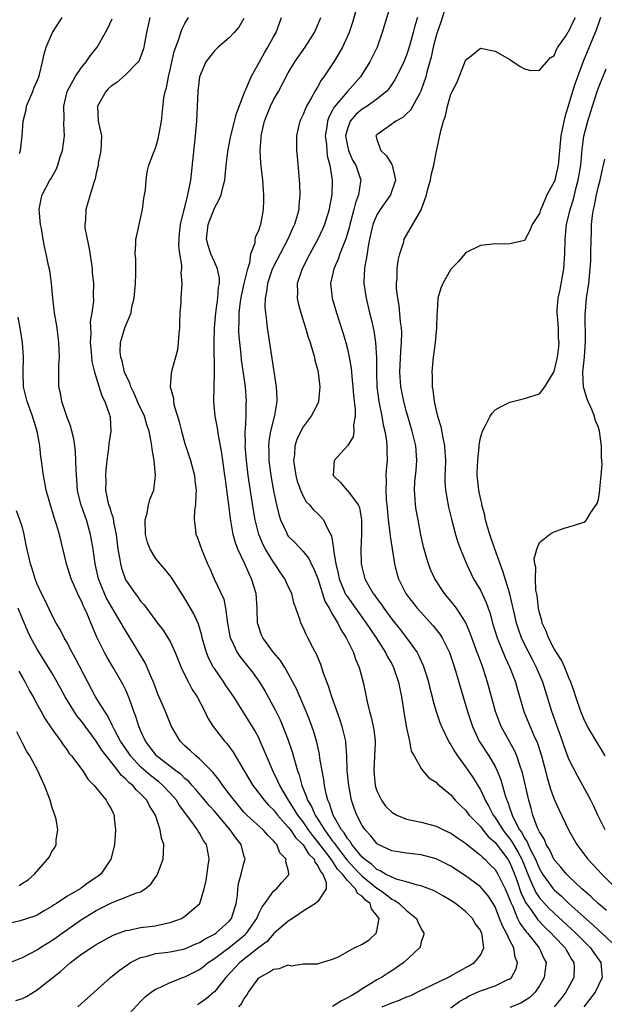
# Model space of a CAD drawing. Units: inches. Extents: x 2619000 to 2622000, y 1512000 to 1515000.
# Drawn here: x 2619655 to 2619734, y 1513729 to 1513863 of the extents above; entities that cross this region are included whole.
import ezdxf

# ---------------------------------------------------------------- set-up
doc = ezdxf.new("R2010")
doc.units = ezdxf.units.IN
doc.header["$MEASUREMENT"] = 0
doc.layers.add('LD26191512_2ft', color=92, linetype='Continuous')

msp = doc.modelspace()

# ---------------------------------------------------------------- linework, layer by layer
at = {"layer": 'LD26191512_2ft'}
for points, elevation in [([(2619700.55, 1513865.45), (2619699.67, 1513862.33), (2619699.23, 1513861), (2619699, 1513860.47), (2619698.32, 1513859), (2619697.85, 1513858.15), (2619697.15, 1513857), (2619695.83, 1513855), (2619695.47, 1513854.53), (2619695, 1513853.69), (2619694.59, 1513853), (2619694.09, 1513852.09), (2619693.45, 1513851), (2619693.31, 1513850.69), (2619693, 1513849.87), (2619692.57, 1513849), (2619692.42, 1513848.42), (2619692.11, 1513847), (2619692.11, 1513845), (2619692.21, 1513844.21), (2619692.41, 1513841.59), (2619692.48, 1513841), (2619692.52, 1513840.52), (2619692.57, 1513839), (2619692.43, 1513837.57), (2619692.41, 1513837), (2619692.21, 1513836.21), (2619691.86, 1513835), (2619691.58, 1513834.42), (2619690.95, 1513833), (2619689.89, 1513831), (2619689, 1513829.29), (2619688.9, 1513829.1), (2619688.79, 1513828.79), (2619688.18, 1513827), (2619688.07, 1513825.93), (2619687.86, 1513825), (2619687.82, 1513823.82), (2619687.9, 1513823), (2619688.07, 1513821.93), (2619688.16, 1513821), (2619689.36, 1513813), (2619689.44, 1513811.44), (2619689.43, 1513811), (2619689.11, 1513809.11), (2619688.58, 1513807), (2619688.36, 1513805.64), (2619688.32, 1513805), (2619688.35, 1513804.35), (2619688.37, 1513803), (2619688.64, 1513801), (2619689, 1513798.92), (2619689.4, 1513797), (2619689.7, 1513795.7), (2619689.94, 1513795), (2619690.75, 1513793.25), (2619690.85, 1513793), (2619690.91, 1513792.91), (2619691, 1513792.78), (2619691.89, 1513791.89), (2619693, 1513790.69), (2619693.76, 1513789.76), (2619694.11, 1513789), (2619694.43, 1513788.43), (2619695, 1513787.03), (2619695.96, 1513783.96), (2619696.53, 1513783), (2619697, 1513782.15), (2619697.69, 1513781), (2619698.11, 1513780.11), (2619698.84, 1513779), (2619699.81, 1513777), (2619700.11, 1513776.11), (2619700.59, 1513775), (2619701.12, 1513773), (2619701.46, 1513771.46), (2619701.67, 1513770.33), (2619702.01, 1513769), (2619702.24, 1513768.24), (2619702.57, 1513766.57), (2619702.74, 1513765), (2619702.74, 1513764.74), (2619702.67, 1513763), (2619702.57, 1513761), (2619702.77, 1513759), (2619702.81, 1513758.81), (2619703, 1513758.27), (2619703.61, 1513757), (2619704.18, 1513756.18), (2619705, 1513755.38), (2619705.23, 1513755.23), (2619705.68, 1513755), (2619707, 1513754.44), (2619707.69, 1513754.31), (2619709, 1513754.01), (2619711, 1513753.49), (2619712.01, 1513753), (2619713, 1513752.55), (2619713.9, 1513751.9), (2619715, 1513751.18), (2619715.09, 1513751.09), (2619717, 1513749.58), (2619717.27, 1513749.27), (2619717.61, 1513749), (2619718.3, 1513748.3), (2619719, 1513747.62), (2619719.37, 1513747), (2619720.36, 1513745), (2619721, 1513743.52), (2619721.13, 1513743.13), (2619721.38, 1513742.62), (2619722.05, 1513741), (2619722.35, 1513740.35), (2619723.19, 1513739.19), (2619723.38, 1513739), (2619724.98, 1513737), (2619725.58, 1513735.58), (2619725.9, 1513735), (2619725.73, 1513733.73), (2619725.66, 1513733), (2619725, 1513731.87), (2619724.41, 1513731), (2619723.7, 1513730.3), (2619723, 1513729.81), (2619722.49, 1513729.51), (2619721, 1513728.94)], 8642), ([(2619704.93, 1513865), (2619703.73, 1513861), (2619703.02, 1513859), (2619702.37, 1513857.63), (2619702.05, 1513857), (2619700.79, 1513855), (2619699, 1513852.98), (2619697.17, 1513850.83), (2619697, 1513850.48), (2619696.47, 1513849.53), (2619696.29, 1513849), (2619696.2, 1513848.2), (2619696.01, 1513847), (2619696.17, 1513845.83), (2619696.22, 1513845), (2619696.28, 1513844.28), (2619696.64, 1513843), (2619696.96, 1513841), (2619696.9, 1513839), (2619696.58, 1513837.42), (2619696.53, 1513837), (2619695.92, 1513835), (2619695.65, 1513834.35), (2619695.02, 1513833), (2619693.92, 1513831), (2619692.86, 1513829), (2619692.2, 1513827), (2619692.23, 1513825.77), (2619692.2, 1513825), (2619692.34, 1513824.34), (2619692.71, 1513823), (2619693.35, 1513821), (2619693.7, 1513819.7), (2619693.95, 1513819), (2619694.38, 1513817.62), (2619694.53, 1513817), (2619694.59, 1513816.59), (2619695, 1513815.21), (2619695.06, 1513814.94), (2619695.28, 1513813), (2619695.09, 1513811), (2619695.07, 1513810.93), (2619694.39, 1513809.61), (2619694.1, 1513809), (2619693, 1513807.59), (2619692.69, 1513807), (2619692.15, 1513805.85), (2619691.88, 1513805), (2619691.82, 1513803.82), (2619691.71, 1513803), (2619692.01, 1513801), (2619692.21, 1513800.21), (2619692.63, 1513799), (2619693, 1513798.19), (2619693.43, 1513797.43), (2619693.85, 1513797), (2619694.36, 1513796.36), (2619695, 1513795.79), (2619695.4, 1513795.4), (2619695.75, 1513795), (2619696.39, 1513793.61), (2619696.83, 1513792.83), (2619697.12, 1513791.12), (2619697.12, 1513790.88), (2619697.42, 1513789), (2619697.73, 1513787.73), (2619697.87, 1513787), (2619698.53, 1513785.47), (2619698.72, 1513785), (2619698.81, 1513784.81), (2619699, 1513784.54), (2619701.55, 1513781), (2619702.11, 1513780.11), (2619702.89, 1513779), (2619704.18, 1513777), (2619704.44, 1513776.44), (2619705, 1513775.48), (2619705.26, 1513775), (2619705.92, 1513773), (2619706.08, 1513772.08), (2619706.31, 1513771), (2619706.67, 1513768.67), (2619707, 1513766.83), (2619707.41, 1513765), (2619707.64, 1513763.64), (2619708.03, 1513763), (2619709, 1513761.3), (2619709.22, 1513761), (2619710.03, 1513760.03), (2619711, 1513759.46), (2619711.2, 1513759.2), (2619713, 1513757.73), (2619713.61, 1513757), (2619714.3, 1513756.3), (2619715, 1513755.67), (2619715.49, 1513755), (2619717, 1513753.45), (2619717.34, 1513753), (2619718.08, 1513752.08), (2619719, 1513751.28), (2619720.72, 1513749), (2619721, 1513748.52), (2619721.45, 1513747.45), (2619721.62, 1513747), (2619721.97, 1513746.03), (2619722.49, 1513744.49), (2619723.13, 1513743.13), (2619723.82, 1513742.18), (2619724.78, 1513740.78), (2619725.76, 1513739.76), (2619726.58, 1513739), (2619727, 1513738.54), (2619728.47, 1513737), (2619728.65, 1513736.65), (2619729, 1513736.09), (2619729.4, 1513735.4), (2619729.66, 1513735), (2619729.69, 1513734.31), (2619729.64, 1513733), (2619728.57, 1513731), (2619727.88, 1513730.12), (2619726.98, 1513729.02)], 8644), ([(2619712.47, 1513865), (2619711.63, 1513862.37), (2619711.14, 1513861), (2619711, 1513860.52), (2619710.61, 1513859), (2619710.33, 1513857.67), (2619709.81, 1513855.81), (2619709.62, 1513855), (2619708.95, 1513853.05), (2619708.79, 1513852.79), (2619707.54, 1513850.46), (2619707, 1513849.96), (2619706.52, 1513849.48), (2619705.56, 1513849), (2619705, 1513848.56), (2619703, 1513847.15), (2619702.87, 1513847), (2619702.9, 1513846.9), (2619703, 1513846.49), (2619703.51, 1513845), (2619704.3, 1513844.3), (2619705, 1513843.09), (2619705.04, 1513843.04), (2619705.53, 1513841), (2619704.84, 1513839), (2619703.44, 1513837), (2619703, 1513836.28), (2619702.46, 1513835), (2619702.01, 1513833), (2619701.77, 1513831.77), (2619701.67, 1513831), (2619701.35, 1513829.35), (2619701.32, 1513829), (2619701.22, 1513827.22), (2619701.22, 1513827), (2619701.52, 1513825), (2619701.83, 1513823.83), (2619702.01, 1513823), (2619702.22, 1513822.22), (2619702.57, 1513820.57), (2619702.8, 1513819), (2619702.93, 1513816.93), (2619702.92, 1513815), (2619702.99, 1513812.99), (2619703.26, 1513811), (2619703.67, 1513809), (2619703.86, 1513807.86), (2619704.08, 1513807), (2619704.31, 1513805.69), (2619704.36, 1513805), (2619704.32, 1513804.32), (2619704.37, 1513803), (2619704.24, 1513801.76), (2619704.21, 1513801), (2619704.27, 1513800.27), (2619704.2, 1513799), (2619704.25, 1513797.75), (2619704.34, 1513797), (2619704.54, 1513795), (2619704.76, 1513793.24), (2619704.79, 1513792.79), (2619705.05, 1513791.05), (2619705.39, 1513789), (2619705.71, 1513787.71), (2619705.92, 1513787), (2619706.9, 1513785), (2619707, 1513784.86), (2619708.46, 1513783), (2619710.63, 1513780.63), (2619711.51, 1513779.51), (2619711.83, 1513779), (2619712.82, 1513777), (2619713.5, 1513775), (2619714.09, 1513773), (2619715.24, 1513769), (2619715.92, 1513767), (2619716.86, 1513765), (2619718.14, 1513763), (2619719, 1513761.57), (2619719.29, 1513761), (2619719.78, 1513759.78), (2619720.36, 1513757.64), (2619720.57, 1513757), (2619720.72, 1513756.72), (2619721, 1513755.87), (2619721.24, 1513755.24), (2619721.3, 1513755), (2619721.54, 1513754.46), (2619722.31, 1513753), (2619722.61, 1513752.61), (2619723, 1513751.85), (2619723.36, 1513751.36), (2619723.49, 1513751), (2619723.9, 1513750.1), (2619724.48, 1513749), (2619725, 1513747.69), (2619725.4, 1513747), (2619726.86, 1513745), (2619727, 1513744.85), (2619727.99, 1513743.99), (2619728.99, 1513743), (2619731, 1513741.19), (2619732.18, 1513740.18), (2619733, 1513739.4), (2619733.46, 1513739), (2619735.55, 1513737)], 8648), ([(2619654.61, 1513844.61), (2619654.73, 1513845), (2619654.98, 1513847), (2619655.12, 1513849), (2619655.5, 1513850.5), (2619655.57, 1513851), (2619655.95, 1513851.95), (2619656.4, 1513853), (2619656.57, 1513853.43), (2619657, 1513854.43), (2619657.21, 1513855), (2619657.3, 1513855.3), (2619657.72, 1513857), (2619657.93, 1513858.07), (2619658.24, 1513859), (2619659.07, 1513861), (2619660.39, 1513863)], 8628), ([(2619672.26, 1513863), (2619672.01, 1513861.99), (2619671.79, 1513861), (2619671.43, 1513859), (2619671.34, 1513858.66), (2619671, 1513857.69), (2619670.8, 1513857.2), (2619670.68, 1513857), (2619669, 1513855.31), (2619667.77, 1513854.23), (2619667, 1513853.71), (2619666.63, 1513853.37), (2619666.28, 1513853), (2619665.18, 1513851), (2619665.27, 1513849), (2619665.69, 1513847), (2619665.62, 1513845), (2619665.28, 1513843.28), (2619665.24, 1513843), (2619665.22, 1513842.78), (2619665, 1513841.92), (2619664.85, 1513841.15), (2619664.65, 1513840.65), (2619664.19, 1513839), (2619663.92, 1513838.08), (2619663.57, 1513837), (2619663.56, 1513835.56), (2619663.46, 1513835), (2619663.47, 1513834.53), (2619663.76, 1513833), (2619663.98, 1513831.98), (2619664.34, 1513829.66), (2619664.43, 1513829), (2619664.46, 1513828.46), (2619664.61, 1513827), (2619664.58, 1513825.42), (2619664.61, 1513824.61), (2619664.4, 1513823), (2619664.19, 1513821.81), (2619664.26, 1513820.26), (2619664.19, 1513819), (2619664.32, 1513817.68), (2619664.41, 1513816.41), (2619664.77, 1513815), (2619665.77, 1513811.77), (2619666.15, 1513811), (2619666.79, 1513809.21), (2619666.85, 1513809), (2619666.87, 1513808.87), (2619666.99, 1513807), (2619666.71, 1513805.29), (2619666.66, 1513804.66), (2619666.43, 1513803), (2619666.3, 1513801.7), (2619666.25, 1513801), (2619666.28, 1513800.28), (2619666.26, 1513799), (2619666.56, 1513797.44), (2619666.68, 1513797), (2619666.78, 1513796.78), (2619667, 1513795.96), (2619667.27, 1513795.27), (2619667.34, 1513794.66), (2619667.69, 1513793), (2619667.94, 1513791), (2619668.15, 1513789.85), (2619668.28, 1513789), (2619668.44, 1513788.44), (2619668.91, 1513787), (2619669, 1513786.83), (2619670.25, 1513785), (2619670.59, 1513784.59), (2619671, 1513783.97), (2619671.47, 1513783.47), (2619673.3, 1513781), (2619674.05, 1513780.05), (2619674.71, 1513779), (2619675, 1513778.48), (2619675.69, 1513777), (2619676.5, 1513775), (2619677.29, 1513773.29), (2619677.47, 1513773), (2619678, 1513772.01), (2619678.65, 1513771), (2619679.7, 1513769), (2619680.12, 1513768.12), (2619680.81, 1513767), (2619682.36, 1513765), (2619682.67, 1513764.67), (2619683.52, 1513763.52), (2619685.01, 1513761), (2619685.76, 1513759.76), (2619686.21, 1513759), (2619686.54, 1513758.54), (2619687, 1513757.98), (2619687.72, 1513757), (2619688.32, 1513756.32), (2619689, 1513755.68), (2619689.52, 1513755), (2619691, 1513753.37), (2619691.28, 1513753), (2619691.97, 1513751.97), (2619693, 1513750.96), (2619693.74, 1513749.74), (2619694.49, 1513749), (2619694.61, 1513748.61), (2619695, 1513748.13), (2619695.35, 1513747.35), (2619695.66, 1513747), (2619696.14, 1513745.86), (2619696.12, 1513745), (2619695, 1513743.27), (2619694.69, 1513743), (2619693, 1513741.98), (2619692.44, 1513741.56), (2619691.55, 1513741), (2619691, 1513740.63), (2619689.06, 1513738.94), (2619689, 1513738.9), (2619688.12, 1513737.88), (2619687, 1513737.06), (2619684.43, 1513735), (2619682.54, 1513733), (2619681, 1513731.05), (2619680.94, 1513731), (2619679.88, 1513730.12), (2619679, 1513729.49), (2619678.69, 1513729.31)], 8632), ([(2619684.32, 1513729), (2619684.63, 1513729.37), (2619685, 1513730.04), (2619685.38, 1513730.62), (2619685.59, 1513731), (2619687, 1513732.94), (2619687.08, 1513733), (2619688.34, 1513733.66), (2619689, 1513734.12), (2619689.81, 1513734.19), (2619691, 1513734.7), (2619691.41, 1513734.59), (2619693, 1513734.83), (2619694.86, 1513734.86), (2619695, 1513734.82), (2619695.11, 1513734.89), (2619697, 1513735.48), (2619697.79, 1513735.79), (2619699.94, 1513737), (2619700.66, 1513737.34), (2619701, 1513737.49), (2619701.93, 1513738.07), (2619702.9, 1513739), (2619703, 1513739.32), (2619703.29, 1513741), (2619703, 1513741.41), (2619702.27, 1513742.27), (2619702.07, 1513743), (2619701.46, 1513743.46), (2619701, 1513744), (2619700.38, 1513744.38), (2619700.08, 1513745), (2619699, 1513746.11), (2619698.33, 1513747), (2619697.68, 1513747.68), (2619697, 1513748.74), (2619696.88, 1513748.88), (2619696.82, 1513749), (2619695, 1513751.38), (2619694.26, 1513752.26), (2619693.73, 1513753), (2619693, 1513754.06), (2619692.28, 1513755), (2619691.8, 1513755.8), (2619691.01, 1513757), (2619689.84, 1513759), (2619689.6, 1513759.6), (2619688.89, 1513761), (2619688.8, 1513761.2), (2619688.04, 1513763), (2619687.75, 1513763.75), (2619687.21, 1513765), (2619687, 1513765.44), (2619686.45, 1513766.45), (2619685, 1513768.82), (2619683.63, 1513771), (2619682.56, 1513772.56), (2619682.28, 1513773), (2619681, 1513774.83), (2619680.89, 1513775), (2619680.22, 1513776.22), (2619679.92, 1513777), (2619679.36, 1513779), (2619679.3, 1513779.3), (2619678.86, 1513780.86), (2619678.23, 1513782.23), (2619677, 1513784.34), (2619675.82, 1513786.18), (2619675.19, 1513787.19), (2619674.28, 1513788.28), (2619673.64, 1513789), (2619673, 1513789.8), (2619672.28, 1513791), (2619671.92, 1513791.92), (2619671.68, 1513793), (2619671.63, 1513795), (2619671.88, 1513795.88), (2619672.08, 1513797), (2619672.26, 1513797.74), (2619672.78, 1513799), (2619673.04, 1513801), (2619672.83, 1513803), (2619672.55, 1513804.55), (2619672.52, 1513805), (2619672.45, 1513805.55), (2619672.16, 1513807), (2619671.86, 1513807.86), (2619671.52, 1513809), (2619670.71, 1513810.71), (2619670.11, 1513812.11), (2619669.67, 1513813), (2619669.53, 1513813.53), (2619669, 1513814.59), (2619668.84, 1513815), (2619668.51, 1513816.51), (2619668.33, 1513817), (2619668.25, 1513817.75), (2619668.29, 1513819), (2619668.88, 1513821), (2619669.72, 1513823), (2619669.83, 1513823.83), (2619670.12, 1513825), (2619670.3, 1513827), (2619670.36, 1513828.36), (2619670.34, 1513829), (2619670.34, 1513830.34), (2619670.27, 1513831), (2619670.36, 1513832.36), (2619670.38, 1513833), (2619670.5, 1513833.5), (2619670.8, 1513835), (2619671.25, 1513837), (2619671.46, 1513838.54), (2619671.68, 1513839.68), (2619671.74, 1513841), (2619671.89, 1513842.11), (2619672.13, 1513843), (2619672.78, 1513844.78), (2619673, 1513845.33), (2619673.4, 1513846.6), (2619673.84, 1513849), (2619674.16, 1513852.16), (2619674.32, 1513853), (2619674.5, 1513853.5), (2619674.76, 1513855), (2619675, 1513855.93), (2619675.57, 1513858.43), (2619675.77, 1513859), (2619676.24, 1513860.24), (2619676.45, 1513861), (2619676.59, 1513861.41), (2619677, 1513862.21), (2619677.49, 1513863)], 8634), ([(2619685, 1513862.89), (2619684.29, 1513861.71), (2619683.69, 1513861), (2619683, 1513860.26), (2619681.52, 1513859), (2619681, 1513858.5), (2619680.34, 1513857.66), (2619679.85, 1513857), (2619678.98, 1513855), (2619678.75, 1513853), (2619678.57, 1513849), (2619678.41, 1513847), (2619677.74, 1513841), (2619677.37, 1513839), (2619677, 1513837.53), (2619676.88, 1513837.12), (2619676.82, 1513836.82), (2619676.37, 1513835), (2619676.23, 1513833.77), (2619676.17, 1513833), (2619676.15, 1513832.15), (2619676.27, 1513831), (2619676.54, 1513829.46), (2619676.52, 1513829), (2619676.46, 1513828.46), (2619676.57, 1513827), (2619676.43, 1513825), (2619676.43, 1513824.43), (2619676.32, 1513823), (2619676.25, 1513821.75), (2619676.25, 1513821), (2619676.18, 1513820.18), (2619676.11, 1513819), (2619675.98, 1513818.02), (2619675.74, 1513817), (2619675.25, 1513815.25), (2619675.15, 1513814.85), (2619675.02, 1513813), (2619675.44, 1513811.44), (2619675.44, 1513811), (2619675.56, 1513810.44), (2619676.02, 1513809), (2619676.24, 1513808.24), (2619676.53, 1513807), (2619677, 1513805.3), (2619677.78, 1513803), (2619678.31, 1513801), (2619678.35, 1513800.35), (2619678.54, 1513799), (2619678.46, 1513798.46), (2619678.45, 1513797), (2619678.31, 1513796.31), (2619678.25, 1513795), (2619678.44, 1513793.56), (2619678.49, 1513793), (2619678.67, 1513792.67), (2619679, 1513791.78), (2619679.24, 1513791), (2619680.07, 1513789), (2619680.37, 1513788.37), (2619680.98, 1513787), (2619682.25, 1513784.24), (2619682.5, 1513783), (2619682.71, 1513781.29), (2619682.78, 1513781), (2619683.14, 1513779), (2619683.3, 1513778.7), (2619684.09, 1513777), (2619684.45, 1513776.45), (2619686.23, 1513774.23), (2619687.11, 1513773), (2619687.83, 1513771.83), (2619689.23, 1513769.24), (2619689.89, 1513767.89), (2619690.28, 1513767), (2619691, 1513765.15), (2619691.54, 1513763.54), (2619691.91, 1513762.09), (2619692.24, 1513761), (2619692.46, 1513760.46), (2619692.83, 1513759), (2619693.48, 1513757.48), (2619693.6, 1513757), (2619694.14, 1513756.14), (2619694.62, 1513755), (2619695, 1513754.42), (2619695.89, 1513753), (2619696.37, 1513752.37), (2619697, 1513751.46), (2619697.21, 1513751.21), (2619697.33, 1513751), (2619698.93, 1513748.93), (2619699.88, 1513747.88), (2619700.72, 1513747), (2619701, 1513746.72), (2619703, 1513745.1), (2619703.16, 1513745), (2619704.23, 1513744.23), (2619705, 1513743.6), (2619705.43, 1513743.43), (2619706.03, 1513743), (2619707, 1513742.05), (2619708.36, 1513741), (2619708.54, 1513740.54), (2619709, 1513739.58), (2619709.21, 1513739.21), (2619709.34, 1513739), (2619709.31, 1513738.7), (2619709, 1513737.8), (2619708.85, 1513737.15), (2619708.77, 1513737), (2619706.65, 1513735), (2619705, 1513733.89), (2619704.45, 1513733.55), (2619703.61, 1513733), (2619703, 1513732.68), (2619702.12, 1513732.12), (2619701, 1513731.45), (2619700.38, 1513731), (2619699.49, 1513730.51), (2619699, 1513730.22), (2619698.19, 1513729.81), (2619697, 1513729.08)], 8636), ([(2619703.7, 1513729), (2619705, 1513729.58), (2619706.06, 1513729.94), (2619707, 1513730.37), (2619707.48, 1513730.52), (2619709, 1513731.27), (2619709.49, 1513731.49), (2619712.62, 1513733), (2619712.86, 1513733.14), (2619713, 1513733.2), (2619714.13, 1513733.87), (2619715.45, 1513734.55), (2619716.21, 1513735), (2619717, 1513736), (2619717.49, 1513737), (2619717.26, 1513738.74), (2619717.18, 1513739), (2619717.11, 1513739.11), (2619717, 1513739.39), (2619716.32, 1513740.32), (2619715.93, 1513741), (2619715, 1513741.93), (2619713.65, 1513743), (2619713, 1513743.43), (2619712.01, 1513744.01), (2619710.73, 1513744.73), (2619709, 1513745.41), (2619708.5, 1513745.5), (2619707, 1513745.94), (2619705.74, 1513746.26), (2619705, 1513746.56), (2619704.18, 1513747), (2619703.46, 1513747.46), (2619703, 1513747.62), (2619702.3, 1513748.3), (2619701.3, 1513749), (2619701.16, 1513749.16), (2619701, 1513749.29), (2619699.6, 1513751), (2619699.39, 1513751.39), (2619699, 1513751.83), (2619698.58, 1513752.58), (2619698.22, 1513753), (2619697.07, 1513755), (2619696.57, 1513756.57), (2619696.35, 1513757), (2619696.11, 1513757.89), (2619695.9, 1513759), (2619695.81, 1513759.81), (2619695.58, 1513761), (2619695.29, 1513762.71), (2619695.23, 1513763.23), (2619694.87, 1513764.87), (2619694.41, 1513766.41), (2619693.88, 1513767.88), (2619693.41, 1513769), (2619692.09, 1513772.09), (2619691.62, 1513773), (2619691, 1513774.17), (2619690.52, 1513775), (2619689.94, 1513775.94), (2619689, 1513777.01), (2619687.53, 1513779), (2619687.38, 1513779.38), (2619687, 1513780.48), (2619686.88, 1513780.88), (2619686.85, 1513781), (2619686.79, 1513783), (2619686.65, 1513785), (2619686.04, 1513787), (2619685.68, 1513787.68), (2619685.12, 1513789), (2619684.19, 1513791), (2619683.85, 1513791.85), (2619683.55, 1513793), (2619683.17, 1513795.17), (2619682.96, 1513797.04), (2619682.7, 1513799), (2619682.48, 1513800.48), (2619682.42, 1513801), (2619682.13, 1513803), (2619682.01, 1513804.01), (2619681.53, 1513806.47), (2619681.43, 1513807.43), (2619681.12, 1513809), (2619680.94, 1513811), (2619680.95, 1513812.95), (2619681.01, 1513814.99), (2619680.95, 1513819), (2619681.02, 1513821), (2619681.21, 1513823), (2619681.48, 1513825), (2619681.56, 1513826.44), (2619681.67, 1513827), (2619681.68, 1513827.68), (2619681.43, 1513829), (2619681, 1513829.91), (2619680.52, 1513831), (2619680.13, 1513832.13), (2619679.93, 1513833), (2619680.15, 1513835), (2619681, 1513837.21), (2619681.62, 1513838.38), (2619681.89, 1513839), (2619682.16, 1513840.16), (2619682.39, 1513841), (2619682.47, 1513841.53), (2619682.61, 1513843), (2619682.81, 1513844.81), (2619682.85, 1513845.15), (2619683.2, 1513847), (2619683.98, 1513850.02), (2619685, 1513852.62), (2619685.13, 1513853), (2619685.25, 1513853.25), (2619685.97, 1513855), (2619687.78, 1513858.22), (2619688.25, 1513859), (2619689, 1513860.38), (2619689.35, 1513861), (2619690.09, 1513863)], 8638), ([(2619713, 1513728.89), (2619714.23, 1513729.77), (2619715, 1513730.21), (2619715.48, 1513730.52), (2619717, 1513731.19), (2619719, 1513731.88), (2619720.7, 1513732.7), (2619721, 1513732.82), (2619721.21, 1513733), (2619721.83, 1513734.17), (2619722.02, 1513735), (2619721.73, 1513735.73), (2619721.55, 1513737), (2619721, 1513738), (2619720.53, 1513739), (2619719.98, 1513739.98), (2619719.61, 1513741), (2619719, 1513742.55), (2619718.74, 1513743), (2619718.04, 1513744.04), (2619717.23, 1513745), (2619717, 1513745.25), (2619715, 1513746.76), (2619713, 1513748.07), (2619712.39, 1513748.39), (2619711, 1513749.07), (2619709.49, 1513749.49), (2619709, 1513749.61), (2619707, 1513749.84), (2619705, 1513750.16), (2619703.07, 1513751.07), (2619703, 1513751.12), (2619702.17, 1513752.17), (2619701.39, 1513753), (2619701, 1513753.57), (2619700.26, 1513755), (2619699.92, 1513755.92), (2619699.55, 1513757), (2619699.18, 1513759), (2619698.99, 1513761.01), (2619698.93, 1513763), (2619698.81, 1513764.81), (2619698.78, 1513765), (2619698.31, 1513767), (2619697.99, 1513767.99), (2619696.9, 1513771), (2619696.45, 1513772.45), (2619695.78, 1513774.22), (2619695.39, 1513775.39), (2619694.8, 1513776.8), (2619694.33, 1513777.67), (2619693.66, 1513779), (2619693.43, 1513779.43), (2619693, 1513780.4), (2619692.69, 1513781), (2619692.59, 1513781.41), (2619692.04, 1513783), (2619691.76, 1513783.76), (2619691.46, 1513785), (2619691, 1513785.97), (2619690.54, 1513787), (2619689.91, 1513787.91), (2619689.18, 1513789), (2619689, 1513789.23), (2619687.92, 1513791), (2619687.6, 1513791.6), (2619687.02, 1513793), (2619686.52, 1513795), (2619686.3, 1513796.3), (2619685.58, 1513801), (2619685.33, 1513803), (2619685.18, 1513805), (2619685.2, 1513805.2), (2619685.17, 1513807), (2619685.2, 1513807.2), (2619685.28, 1513809), (2619685.3, 1513810.7), (2619685.33, 1513811), (2619685.19, 1513813), (2619684.67, 1513816.67), (2619684.62, 1513817.38), (2619684.42, 1513819), (2619684.32, 1513820.32), (2619684.31, 1513821), (2619684.36, 1513821.64), (2619684.37, 1513823), (2619684.55, 1513824.55), (2619684.66, 1513825.34), (2619685.03, 1513827), (2619685.5, 1513829), (2619685.77, 1513829.77), (2619685.95, 1513831), (2619686.5, 1513832.5), (2619686.53, 1513833), (2619686.61, 1513833.39), (2619687, 1513834.18), (2619687.18, 1513834.82), (2619687.26, 1513835), (2619687.65, 1513837), (2619687.71, 1513838.29), (2619687.7, 1513839), (2619687.64, 1513839.64), (2619687.56, 1513841), (2619687.29, 1513843.29), (2619687.17, 1513845), (2619687.31, 1513846.69), (2619687.31, 1513847), (2619687.79, 1513849), (2619688.12, 1513849.88), (2619688.58, 1513851), (2619689, 1513851.86), (2619689.66, 1513853), (2619691, 1513855.51), (2619691.9, 1513857), (2619693.3, 1513859), (2619694.53, 1513861), (2619695, 1513862.04), (2619695.39, 1513863)], 8640), ([(2619708.5, 1513863), (2619708.13, 1513861.87), (2619707.91, 1513861), (2619707.49, 1513859.49), (2619707.27, 1513858.73), (2619707, 1513857.91), (2619706.64, 1513857), (2619705.67, 1513855), (2619705.44, 1513854.56), (2619704.62, 1513853.38), (2619704.29, 1513853), (2619703, 1513851.96), (2619701.66, 1513851), (2619701, 1513850.59), (2619700.14, 1513849.87), (2619699.39, 1513849), (2619699, 1513847.94), (2619698.76, 1513847), (2619699, 1513845.63), (2619699.14, 1513845), (2619699.71, 1513843.71), (2619700.14, 1513843), (2619700.81, 1513841), (2619700.79, 1513840.79), (2619700.52, 1513839), (2619700.08, 1513837.92), (2619699.87, 1513837), (2619699.47, 1513835.47), (2619699.33, 1513835), (2619699.27, 1513834.73), (2619698.84, 1513833.16), (2619698.6, 1513832.6), (2619697.99, 1513831), (2619697.73, 1513830.27), (2619697.16, 1513829), (2619696.72, 1513827), (2619696.93, 1513825), (2619697.51, 1513823), (2619698.37, 1513820.37), (2619698.78, 1513819), (2619699, 1513818.16), (2619699.26, 1513817), (2619699.52, 1513815.52), (2619699.59, 1513814.41), (2619699.74, 1513813), (2619699.82, 1513811.82), (2619700.05, 1513809.95), (2619700.05, 1513809), (2619699.84, 1513807.84), (2619699.89, 1513807), (2619699.76, 1513806.24), (2619699, 1513805), (2619697.22, 1513803), (2619697.06, 1513801), (2619698.05, 1513800.05), (2619698.94, 1513799), (2619699, 1513798.95), (2619700.47, 1513797), (2619700.64, 1513796.64), (2619700.92, 1513795), (2619700.91, 1513793), (2619700.83, 1513791), (2619700.87, 1513789), (2619701, 1513788.44), (2619701.37, 1513787), (2619701.81, 1513786.19), (2619702.51, 1513785), (2619702.73, 1513784.73), (2619703, 1513784.31), (2619703.56, 1513783.56), (2619703.92, 1513783), (2619705, 1513781.53), (2619706.14, 1513780.13), (2619707.02, 1513779), (2619708.45, 1513777), (2619708.64, 1513776.65), (2619709, 1513775.82), (2619709.26, 1513775.26), (2619709.36, 1513775), (2619709.75, 1513773.75), (2619709.97, 1513773), (2619710.16, 1513772.16), (2619710.48, 1513771), (2619710.57, 1513770.57), (2619711.02, 1513769), (2619711.52, 1513767.52), (2619711.73, 1513767), (2619712.8, 1513764.8), (2619713, 1513764.52), (2619713.55, 1513763.55), (2619713.9, 1513763), (2619715, 1513761.54), (2619716.04, 1513760.04), (2619717, 1513758.43), (2619717.48, 1513757.48), (2619717.65, 1513757), (2619718.15, 1513756.15), (2619718.74, 1513755), (2619719, 1513754.67), (2619720.05, 1513753), (2619720.45, 1513752.45), (2619721, 1513751.78), (2619721.33, 1513751.33), (2619722.1, 1513749.9), (2619722.62, 1513749), (2619723.41, 1513747), (2619723.76, 1513746.24), (2619724.28, 1513745), (2619724.51, 1513744.51), (2619725, 1513743.8), (2619725.37, 1513743.37), (2619726.34, 1513742.34), (2619727, 1513741.69), (2619729.92, 1513739), (2619731.93, 1513737), (2619732.35, 1513736.35), (2619733.3, 1513735), (2619733.44, 1513733.44), (2619733.49, 1513733), (2619733, 1513731.93), (2619732.55, 1513731), (2619731.01, 1513729)], 8646), ([(2619734.06, 1513742.06), (2619732.93, 1513743), (2619731.97, 1513743.97), (2619731, 1513744.76), (2619730.73, 1513745), (2619729, 1513746.65), (2619728.65, 1513747), (2619727.92, 1513747.92), (2619727, 1513748.93), (2619726.35, 1513750.35), (2619725.93, 1513751), (2619725.67, 1513751.67), (2619725, 1513752.7), (2619724.92, 1513752.92), (2619724.86, 1513753), (2619724.75, 1513753.25), (2619724.12, 1513755), (2619723.88, 1513755.88), (2619723.55, 1513757), (2619722.69, 1513760.69), (2619722.6, 1513761), (2619722.37, 1513761.63), (2619721.93, 1513763), (2619721.66, 1513763.66), (2619719.82, 1513767), (2619719.58, 1513767.58), (2619719.06, 1513769), (2619717.98, 1513773), (2619717.73, 1513773.73), (2619717.33, 1513775), (2619717.23, 1513775.23), (2619716.69, 1513776.69), (2619716.59, 1513777), (2619715.85, 1513779), (2619715.64, 1513779.64), (2619715, 1513781.11), (2619713.75, 1513783), (2619713.44, 1513783.44), (2619712.13, 1513785), (2619710.82, 1513787), (2619710.26, 1513788.26), (2619709.98, 1513789), (2619709.74, 1513789.74), (2619709.32, 1513791.32), (2619708.96, 1513792.96), (2619708.56, 1513795), (2619708.32, 1513796.32), (2619708.21, 1513797), (2619708.17, 1513797.83), (2619708.07, 1513799), (2619708.14, 1513800.14), (2619708.3, 1513801.7), (2619708.4, 1513803), (2619708.25, 1513805), (2619707.77, 1513807), (2619707, 1513809.6), (2619706.63, 1513811), (2619706.36, 1513812.36), (2619706.24, 1513813), (2619706.11, 1513815), (2619706.23, 1513817.77), (2619706.34, 1513819), (2619706.35, 1513820.35), (2619706.31, 1513821), (2619706.2, 1513821.8), (2619705.99, 1513823.99), (2619705.81, 1513825), (2619705.67, 1513826.33), (2619705.65, 1513827), (2619705.74, 1513827.74), (2619705.76, 1513829), (2619705.88, 1513830.12), (2619706.11, 1513831), (2619706.62, 1513832.62), (2619706.7, 1513833), (2619707, 1513833.55), (2619709, 1513836.99), (2619709.72, 1513839), (2619709.95, 1513839.95), (2619710.24, 1513841), (2619710.34, 1513841.66), (2619710.69, 1513843), (2619711, 1513844.71), (2619711.64, 1513847.65), (2619712.02, 1513849), (2619712.3, 1513849.7), (2619712.56, 1513851), (2619713, 1513852.63), (2619713.19, 1513853), (2619713.84, 1513854.16), (2619714.94, 1513857.06), (2619715, 1513857.26), (2619716, 1513858), (2619717, 1513858.87), (2619719, 1513858.46), (2619721, 1513857.33), (2619722.39, 1513856.39), (2619723, 1513856.06), (2619723.84, 1513855.84), (2619725, 1513855.89), (2619726.02, 1513857), (2619726.46, 1513857.54), (2619727, 1513857.86), (2619727.3, 1513858.7), (2619727.49, 1513859), (2619728.65, 1513860.65), (2619728.91, 1513861.09), (2619729, 1513861.16), (2619729.56, 1513862.44), (2619729.88, 1513863)], 8650), ([(2619733.29, 1513863), (2619733, 1513862.21), (2619732.68, 1513861.32), (2619732.21, 1513860.21), (2619730.94, 1513857.06), (2619730.16, 1513855), (2619729.86, 1513854.14), (2619729.47, 1513853), (2619729, 1513851.32), (2619728.43, 1513849.56), (2619727.88, 1513847), (2619727.53, 1513843), (2619727.09, 1513841), (2619727, 1513840.74), (2619726.02, 1513839), (2619725.31, 1513837.31), (2619725.15, 1513837), (2619725, 1513836.49), (2619724.03, 1513835), (2619723.73, 1513834.27), (2619723, 1513832.82), (2619722.78, 1513832.78), (2619721, 1513832.35), (2619720.33, 1513832.33), (2619719, 1513832.38), (2619718.27, 1513832.27), (2619717, 1513832.16), (2619715, 1513831.16), (2619714.89, 1513831), (2619714.04, 1513829.96), (2619713, 1513828.94), (2619711.91, 1513827), (2619711.65, 1513826.35), (2619711.24, 1513825), (2619711.14, 1513823.14), (2619711.1, 1513822.9), (2619711.06, 1513821), (2619711, 1513820.51), (2619710.87, 1513819), (2619710.62, 1513817), (2619710.44, 1513815), (2619710.48, 1513814.48), (2619710.48, 1513813), (2619710.58, 1513812.58), (2619710.73, 1513811), (2619710.8, 1513810.8), (2619711, 1513809.77), (2619711.18, 1513809), (2619711.63, 1513807.63), (2619711.9, 1513806.1), (2619712.16, 1513805), (2619712.21, 1513804.21), (2619712.27, 1513803), (2619712.25, 1513801.75), (2619712.21, 1513801), (2619712.21, 1513800.21), (2619712.29, 1513799), (2619712.69, 1513796.69), (2619713.08, 1513795.08), (2619713.64, 1513793), (2619713.95, 1513791.95), (2619714.3, 1513791), (2619715.11, 1513789), (2619716.09, 1513787), (2619717, 1513785.45), (2619717.79, 1513783.79), (2619718.05, 1513783), (2619718.31, 1513782.31), (2619718.65, 1513781), (2619719.26, 1513779), (2619720.35, 1513776.35), (2619721.01, 1513774.99), (2619721.75, 1513773), (2619722.01, 1513772.01), (2619722.89, 1513769), (2619724.25, 1513765.75), (2619724.72, 1513764.72), (2619725.26, 1513763), (2619725.81, 1513761), (2619726.05, 1513760.05), (2619726.38, 1513759), (2619726.52, 1513758.52), (2619727, 1513757.15), (2619727.66, 1513755.66), (2619728.92, 1513753), (2619730.06, 1513751), (2619731.57, 1513749), (2619732.27, 1513748.27), (2619733.43, 1513747), (2619735.44, 1513745)], 8652), ([(2619669, 1513727.59), (2619671, 1513729.75), (2619671.64, 1513730.36), (2619672.43, 1513731), (2619673, 1513731.4), (2619673.68, 1513731.68), (2619675, 1513732.33), (2619676.7, 1513733), (2619677, 1513733.09), (2619679, 1513734.08), (2619679.52, 1513734.48), (2619680.13, 1513735), (2619681, 1513735.58), (2619683, 1513737.07), (2619684.09, 1513737.91), (2619685.18, 1513738.82), (2619685.34, 1513739), (2619686.74, 1513741), (2619687, 1513741.64), (2619687.45, 1513742.55), (2619687.83, 1513743), (2619689, 1513744.69), (2619689.39, 1513745), (2619690.14, 1513745.86), (2619691, 1513746.8), (2619691.13, 1513747), (2619691.08, 1513747.08), (2619691, 1513747.59), (2619690.67, 1513748.67), (2619690.72, 1513749), (2619689.86, 1513749.86), (2619689.43, 1513751), (2619689.21, 1513751.21), (2619689, 1513751.5), (2619688.25, 1513752.25), (2619687.59, 1513753), (2619685.37, 1513755), (2619685, 1513755.39), (2619683.65, 1513757), (2619683, 1513757.89), (2619682.15, 1513759), (2619681.69, 1513759.69), (2619680.8, 1513760.8), (2619679, 1513762.59), (2619678.5, 1513763), (2619677.73, 1513763.73), (2619677, 1513764.38), (2619676.36, 1513765), (2619675.2, 1513767), (2619675, 1513767.46), (2619674.39, 1513769), (2619673.93, 1513770.07), (2619673.35, 1513771.35), (2619673, 1513772.25), (2619672.73, 1513773), (2619672.52, 1513773.48), (2619671.91, 1513775), (2619671.62, 1513775.62), (2619670.46, 1513777.54), (2619668.59, 1513780.59), (2619668.38, 1513781), (2619667, 1513783.29), (2619666.38, 1513784.38), (2619666.1, 1513785), (2619665.31, 1513787), (2619664.85, 1513789), (2619664.56, 1513791), (2619664.24, 1513793), (2619663.66, 1513795), (2619662.95, 1513796.95), (2619662.55, 1513798.55), (2619662.46, 1513799), (2619662.38, 1513800.38), (2619662.26, 1513801.74), (2619662.25, 1513803), (2619662.2, 1513804.2), (2619662.08, 1513805), (2619661.97, 1513805.97), (2619661.7, 1513807), (2619661.57, 1513807.57), (2619661, 1513808.96), (2619660.32, 1513811), (2619660.14, 1513812.14), (2619659.95, 1513813), (2619659.93, 1513815), (2619659.95, 1513815.95), (2619660.01, 1513817), (2619659.95, 1513819), (2619659.7, 1513821), (2619659.36, 1513823), (2619659.11, 1513825), (2619658.95, 1513827), (2619658.73, 1513828.73), (2619658.55, 1513829.45), (2619658.23, 1513831), (2619658, 1513832), (2619657.8, 1513833), (2619657.57, 1513834.43), (2619657.45, 1513835), (2619657.29, 1513837), (2619657.55, 1513838.45), (2619657.67, 1513839), (2619658.73, 1513841), (2619658.84, 1513841.16), (2619659.55, 1513842.45), (2619659.78, 1513843), (2619660.13, 1513844.13), (2619660.42, 1513845), (2619660.69, 1513847), (2619660.63, 1513848.63), (2619660.65, 1513849.35), (2619660.62, 1513851), (2619661.06, 1513853), (2619662.13, 1513855), (2619663, 1513856.26), (2619663.64, 1513857), (2619664.19, 1513857.81), (2619665.11, 1513859), (2619666.23, 1513861), (2619666.52, 1513861.48), (2619667.16, 1513862.84)], 8630), ([(2619733.88, 1513753), (2619732.91, 1513755), (2619732.3, 1513756.3), (2619731.94, 1513757), (2619730.88, 1513759), (2619730.21, 1513760.21), (2619729, 1513762.58), (2619728.33, 1513764.33), (2619728.11, 1513765), (2619726.66, 1513769), (2619725.45, 1513773), (2619724.62, 1513775), (2619724.06, 1513776.06), (2619723, 1513778.15), (2619722.59, 1513779), (2619722.16, 1513780.16), (2619721.89, 1513781), (2619721.43, 1513783), (2619721.36, 1513783.36), (2619720.98, 1513784.98), (2619720.04, 1513788.04), (2619719.67, 1513789), (2619718.96, 1513791), (2619718.27, 1513793), (2619717.95, 1513794.05), (2619717.7, 1513795), (2619717.61, 1513795.61), (2619717.2, 1513797), (2619717.19, 1513797.19), (2619717, 1513797.92), (2619716.79, 1513799), (2619716.63, 1513800.63), (2619716.59, 1513801), (2619716.59, 1513801.41), (2619716.65, 1513803), (2619716.85, 1513804.85), (2619716.84, 1513805.16), (2619717, 1513806.1), (2619717.27, 1513807), (2619717.67, 1513807.67), (2619718.32, 1513809), (2619718.58, 1513809.42), (2619719, 1513809.87), (2619719.71, 1513810.29), (2619721, 1513810.9), (2619723, 1513811.43), (2619725, 1513812.03), (2619725.72, 1513813), (2619727, 1513815.08), (2619727.44, 1513817), (2619727.62, 1513818.38), (2619727.68, 1513819), (2619727.6, 1513819.6), (2619727.56, 1513821), (2619727.44, 1513822.56), (2619727.38, 1513823), (2619727.4, 1513823.4), (2619727.53, 1513825), (2619727.8, 1513826.2), (2619728.32, 1513829), (2619728.46, 1513831), (2619728.49, 1513833), (2619728.68, 1513835), (2619729.15, 1513837), (2619729.6, 1513838.4), (2619729.98, 1513839.98), (2619730.26, 1513841), (2619730.59, 1513843), (2619730.8, 1513845.2), (2619731.03, 1513846.97), (2619731.57, 1513849), (2619732.19, 1513851), (2619732.83, 1513853), (2619733, 1513853.48), (2619734.05, 1513856.05)], 8654), ([(2619733.91, 1513763), (2619733.57, 1513763.57), (2619732.8, 1513764.8), (2619731.53, 1513767), (2619731, 1513768.03), (2619730.59, 1513769), (2619729.91, 1513771), (2619729.71, 1513771.71), (2619729.27, 1513773), (2619729, 1513773.6), (2619728.43, 1513775), (2619727.98, 1513775.98), (2619727.31, 1513777), (2619727, 1513777.52), (2619726.22, 1513779), (2619725.92, 1513779.92), (2619725.37, 1513781), (2619725.34, 1513781.34), (2619725, 1513782.38), (2619724.87, 1513783), (2619724.71, 1513784.71), (2619724.53, 1513785.47), (2619724.46, 1513787), (2619724.53, 1513788.53), (2619724.4, 1513789), (2619724.3, 1513789.7), (2619724.64, 1513791), (2619725, 1513791.93), (2619726.37, 1513793), (2619726.75, 1513793.25), (2619727, 1513793.36), (2619728.2, 1513793.8), (2619729.76, 1513794.24), (2619731, 1513794.65), (2619731.22, 1513794.78), (2619731.38, 1513795), (2619731.97, 1513795.96), (2619732.82, 1513797.18), (2619733, 1513797.75), (2619733.17, 1513799), (2619733.17, 1513799.17), (2619733.37, 1513801), (2619733.5, 1513802.5), (2619733.47, 1513803), (2619733.41, 1513803.41), (2619733.42, 1513805), (2619733.34, 1513805.34), (2619733.14, 1513807), (2619733, 1513807.48), (2619732.53, 1513808.53), (2619732.44, 1513809), (2619732.08, 1513809.92), (2619731.59, 1513811), (2619731.44, 1513811.44), (2619730.98, 1513812.98), (2619730.89, 1513815), (2619731.1, 1513817), (2619731.23, 1513819.23), (2619731.18, 1513822.82), (2619731.23, 1513823.23), (2619731.37, 1513825), (2619731.67, 1513827), (2619731.89, 1513829), (2619731.95, 1513830.05), (2619731.97, 1513831), (2619731.99, 1513833), (2619732.05, 1513833.95), (2619732.07, 1513835), (2619732.2, 1513836.2), (2619732.32, 1513837), (2619732.46, 1513837.54), (2619732.74, 1513839), (2619733, 1513840.16), (2619733.21, 1513841), (2619733.53, 1513842.47), (2619733.66, 1513843), (2619733.84, 1513843.84)], 8656), ([(2619662.51, 1513729), (2619663.83, 1513730.17), (2619666.91, 1513733), (2619668.08, 1513733.92), (2619669, 1513734.58), (2619669.62, 1513735), (2619671, 1513735.7), (2619671.9, 1513735.9), (2619673, 1513736.24), (2619674.38, 1513736.38), (2619675, 1513736.48), (2619677, 1513736.87), (2619678.46, 1513737.54), (2619679, 1513737.74), (2619679.76, 1513738.24), (2619681, 1513738.87), (2619681.2, 1513739), (2619683, 1513740.62), (2619683.31, 1513741), (2619683.95, 1513743), (2619684.1, 1513744.1), (2619684.17, 1513745), (2619684.27, 1513745.73), (2619684.64, 1513747), (2619685, 1513748.47), (2619685.15, 1513749), (2619685, 1513749.53), (2619684.63, 1513751), (2619683.89, 1513751.89), (2619683.15, 1513753), (2619681, 1513755.53), (2619680.3, 1513756.3), (2619678.47, 1513758.47), (2619677.99, 1513759), (2619677.53, 1513759.53), (2619677, 1513759.95), (2619676.48, 1513760.48), (2619675.76, 1513761), (2619673.17, 1513763), (2619673, 1513763.2), (2619672.25, 1513764.25), (2619671.67, 1513765), (2619671, 1513766.45), (2619670.84, 1513766.84), (2619670.76, 1513767), (2619670.34, 1513768.34), (2619670.08, 1513769), (2619669.82, 1513769.82), (2619669.27, 1513771.27), (2619669, 1513771.89), (2619668.65, 1513772.65), (2619667.29, 1513775), (2619666.44, 1513776.44), (2619666.12, 1513777), (2619665.07, 1513779.07), (2619664.47, 1513780.47), (2619663.76, 1513782.24), (2619663.42, 1513783), (2619663.28, 1513783.28), (2619663, 1513783.96), (2619662.64, 1513784.64), (2619661.6, 1513787), (2619660.98, 1513789), (2619660.04, 1513793), (2619659.63, 1513794.37), (2619659.31, 1513795.31), (2619658.71, 1513797.29), (2619658.24, 1513799), (2619658.05, 1513800.05), (2619657.85, 1513801), (2619657.69, 1513802.31), (2619657.59, 1513803), (2619657.5, 1513803.5), (2619657.35, 1513805), (2619656.99, 1513807), (2619656.38, 1513809), (2619655.65, 1513811), (2619655.17, 1513813), (2619655.09, 1513815), (2619655.13, 1513817), (2619655, 1513819), (2619654.73, 1513820.73), (2619654.44, 1513822.44)], 8628), ([(2619654.13, 1513729.87), (2619655, 1513730.16), (2619655.57, 1513730.43), (2619657, 1513731.31), (2619659.12, 1513733), (2619660.18, 1513733.82), (2619661.53, 1513735), (2619663, 1513736.14), (2619664.29, 1513737), (2619664.73, 1513737.27), (2619665, 1513737.45), (2619667.28, 1513738.72), (2619669, 1513739.36), (2619669.42, 1513739.42), (2619671, 1513739.75), (2619673, 1513739.99), (2619674.31, 1513740.31), (2619675, 1513740.42), (2619676.56, 1513741), (2619676.83, 1513741.17), (2619677, 1513741.32), (2619679, 1513742.98), (2619679.02, 1513743), (2619679.62, 1513745), (2619679.89, 1513746.11), (2619680.15, 1513748.15), (2619680.29, 1513749), (2619680.15, 1513749.85), (2619679.92, 1513751), (2619679.54, 1513751.54), (2619679, 1513752.52), (2619678.81, 1513752.81), (2619678.72, 1513753), (2619678.04, 1513753.96), (2619677.25, 1513755), (2619677.14, 1513755.14), (2619676.28, 1513756.28), (2619675.86, 1513757), (2619675, 1513757.96), (2619674.03, 1513759), (2619673.48, 1513759.48), (2619672.34, 1513760.34), (2619671, 1513761.53), (2619669.65, 1513763), (2619669.39, 1513763.39), (2619669, 1513763.96), (2619668.3, 1513765), (2619667.47, 1513766.53), (2619667.24, 1513767), (2619667.17, 1513767.18), (2619666.5, 1513768.5), (2619666.14, 1513769), (2619664.91, 1513771), (2619663.84, 1513773), (2619662.19, 1513776.19), (2619661.73, 1513777), (2619661, 1513778.41), (2619660.66, 1513779), (2619660.13, 1513780.13), (2619659.59, 1513781), (2619659, 1513782.12), (2619658.07, 1513784.07), (2619657.58, 1513785), (2619657, 1513786.28), (2619656.71, 1513787), (2619656.33, 1513788.33), (2619656.09, 1513789), (2619655.53, 1513791.53), (2619655.25, 1513793), (2619655, 1513793.92), (2619654.67, 1513795), (2619654.21, 1513796.21)], 8626), ([(2619653, 1513734.87), (2619655, 1513735.68), (2619657, 1513736.75), (2619657.38, 1513737), (2619658.38, 1513737.62), (2619659, 1513737.98), (2619659.59, 1513738.41), (2619660.37, 1513739), (2619663, 1513740.85), (2619665, 1513742.06), (2619665.64, 1513742.36), (2619667.14, 1513743.14), (2619669, 1513743.86), (2619670.44, 1513744.44), (2619671, 1513744.59), (2619671.64, 1513745), (2619672.38, 1513745.62), (2619673.19, 1513746.81), (2619673.28, 1513747), (2619674.07, 1513749), (2619674.12, 1513749.88), (2619674.15, 1513751), (2619673.85, 1513751.85), (2619673.66, 1513753), (2619673.03, 1513754.97), (2619672.22, 1513756.22), (2619671.85, 1513757), (2619671, 1513757.87), (2619670.4, 1513758.4), (2619669.93, 1513759), (2619669.4, 1513759.4), (2619669, 1513759.87), (2619668.38, 1513760.38), (2619667.95, 1513761), (2619665.77, 1513763.77), (2619665, 1513764.99), (2619663, 1513767.69), (2619662.4, 1513768.4), (2619662.01, 1513769), (2619660.8, 1513771), (2619660.18, 1513772.18), (2619659.73, 1513773), (2619659, 1513774.27), (2619657, 1513777.45), (2619656.14, 1513779), (2619655.76, 1513779.76), (2619655, 1513781.56), (2619654.42, 1513783)], 8624), ([(2619654.5, 1513774.5), (2619655, 1513773.61), (2619655.36, 1513773), (2619655.93, 1513771.93), (2619656.46, 1513771), (2619657, 1513769.97), (2619657.55, 1513769), (2619658.06, 1513768.06), (2619659, 1513766.66), (2619660.19, 1513765), (2619660.52, 1513764.52), (2619661, 1513763.89), (2619661.35, 1513763.35), (2619661.67, 1513763), (2619663.16, 1513761), (2619663.85, 1513759.85), (2619664.71, 1513759), (2619666.32, 1513757), (2619666.56, 1513756.56), (2619667, 1513755.84), (2619667.27, 1513755.27), (2619667.41, 1513755), (2619667.44, 1513754.56), (2619667.61, 1513753), (2619667.47, 1513751), (2619667.4, 1513750.6), (2619666.97, 1513749), (2619665.61, 1513747), (2619665.27, 1513746.73), (2619665, 1513746.53), (2619664.07, 1513745.93), (2619663, 1513745.13), (2619662.91, 1513745.09), (2619662.8, 1513745), (2619661, 1513743.95), (2619659.62, 1513743), (2619659.23, 1513742.77), (2619659, 1513742.59), (2619657.97, 1513742.03), (2619657, 1513741.45), (2619656.68, 1513741.32), (2619654.68, 1513740.68), (2619653, 1513740.28)], 8622), ([(2619654.55, 1513745.45), (2619655, 1513745.76), (2619655.77, 1513746.23), (2619656.64, 1513747), (2619658.41, 1513749), (2619658.65, 1513749.35), (2619659, 1513750.05), (2619659.4, 1513750.6), (2619659.58, 1513751), (2619659.58, 1513751.58), (2619659.82, 1513753), (2619659.55, 1513754.45), (2619659.41, 1513755), (2619659, 1513756.17), (2619658.75, 1513757), (2619658, 1513759), (2619657.07, 1513761), (2619655.99, 1513763), (2619655.62, 1513763.62), (2619655, 1513764.73), (2619654.26, 1513766.26)], 8620)]:
    msp.add_lwpolyline(points, dxfattribs=dict(at, elevation=elevation))

doc.saveas('drawing.dxf')
